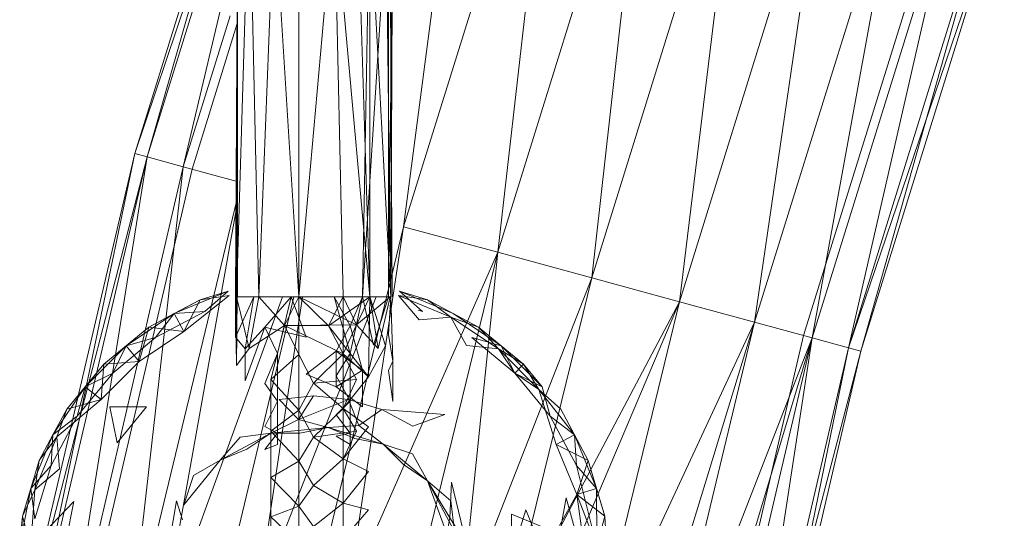
# Model space of a CAD drawing. Units: inches. Extents: x 1 to 6721, y -2 to 4750.
# Drawn here: x 2802 to 2852, y 3607 to 3632 of the extents above; entities that cross this region are included whole.
import ezdxf

# ---------------------------------------------------------------- set-up
doc = ezdxf.new("R2010")
doc.units = ezdxf.units.IN
doc.header["$MEASUREMENT"] = 0

msp = doc.modelspace()

# ---------------------------------------------------------------- linework, layer by layer
at = {"lineweight": 9}
for p, q in [((2807.725, 3625.064), (2815.771, 3650.931)), ((2807.725, 3625.064), (2816.376, 3650.717)), ((2815.771, 3650.931), (2808.342, 3624.894)), ((2808.342, 3624.894), (2816.376, 3650.717)), ((2810.167, 3624.397), (2816.376, 3650.717)), ((2821.271, 3621.378), (2824.713, 3647.791)), ((2821.271, 3621.378), (2829.015, 3646.277)), ((2826.015, 3620.091), (2829.015, 3646.277)), ((2826.015, 3620.091), (2833.654, 3644.651)), ((2830.747, 3618.804), (2833.654, 3644.651)), ((2830.747, 3618.804), (2838.282, 3643.026)), ((2835.166, 3617.604), (2838.282, 3643.026)), ((2835.166, 3617.604), (2842.595, 3641.511)), ((2838.956, 3616.575), (2842.595, 3641.511)), ((2838.956, 3616.575), (2846.304, 3640.211)), ((2841.851, 3615.784), (2846.304, 3640.211)), ((2815.981, 3639.257), (2815.981, 3617.843)), ((2818.899, 3639.202), (2819.562, 3617.843)), ((2841.421, 3615.903), (2848.723, 3639.363)), ((2841.851, 3615.784), (2849.153, 3639.213)), ((2843.688, 3615.288), (2849.153, 3639.213)), ((2813.492, 3639.1), (2812.853, 3617.843)), ((2813.492, 3639.1), (2813.981, 3617.843)), ((2820.515, 3638.745), (2819.201, 3617.843)), ((2820.364, 3639.035), (2820.62, 3617.843)), ((2820.515, 3638.745), (2820.515, 3617.843)), ((2843.688, 3615.288), (2850.932, 3638.585)), ((2843.688, 3615.288), (2851.537, 3638.371)), ((2844.305, 3615.118), (2850.932, 3638.585)), ((2844.305, 3615.118), (2851.537, 3638.371)), ((2812.899, 3637.797), (2812.795, 3617.843)), ((2812.888, 3637.797), (2812.853, 3617.843)), ((2812.899, 3637.797), (2812.853, 3617.843)), ((2812.899, 3637.797), (2812.888, 3617.843)), ((2812.888, 3637.797), (2812.888, 3617.843)), ((2812.899, 3637.797), (2812.899, 3617.843)), ((2814.748, 3637.797), (2813.981, 3617.843)), ((2814.748, 3637.797), (2815.981, 3617.843)), ((2817.771, 3637.797), (2815.981, 3617.843)), ((2817.771, 3637.797), (2819.562, 3617.843)), ((2817.771, 3637.797), (2818.225, 3617.843)), ((2819.55, 3637.797), (2819.201, 3617.843)), ((2819.55, 3637.797), (2819.201, 3617.843)), ((2819.562, 3637.797), (2820.62, 3617.843)), ((2819.562, 3637.797), (2819.562, 3617.843)), ((2820.725, 3637.797), (2820.515, 3617.843)), ((2820.585, 3637.797), (2820.69, 3617.843)), ((2820.725, 3637.797), (2820.62, 3617.843)), ((2810.167, 3624.397), (2812.535, 3632.001)), ((2810.609, 3624.278), (2812.888, 3631.61)), ((2803.08, 3605.178), (2807.725, 3625.064)), ((2803.243, 3605.178), (2808.342, 3624.894)), ((2803.573, 3605.178), (2807.725, 3625.064)), ((2803.737, 3605.178), (2808.342, 3624.894)), ((2805.061, 3604.424), (2808.342, 3624.894)), ((2808.342, 3624.894), (2807.725, 3625.064)), ((2807.725, 3625.064), (2808.342, 3624.894)), ((2810.167, 3624.397), (2808.342, 3624.894)), ((2805.386, 3603.875), (2810.167, 3624.397)), ((2810.609, 3624.278), (2805.85, 3603.875)), ((2807.884, 3604.325), (2810.167, 3624.397)), ((2812.888, 3623.66), (2810.167, 3624.397)), ((2808.319, 3603.875), (2812.888, 3622.788)), ((2809.457, 3603.367), (2812.888, 3622.504)), ((2817.312, 3605.007), (2821.271, 3621.378)), ((2818.789, 3604.963), (2821.271, 3621.378)), ((2826.015, 3620.091), (2821.271, 3621.378)), ((2819.345, 3604.938), (2826.015, 3620.091)), ((2822.206, 3604.526), (2826.015, 3620.091)), ((2824.36, 3603.964), (2826.015, 3620.091)), ((2826.015, 3620.091), (2830.747, 3618.804)), ((2824.871, 3603.792), (2830.747, 3618.804)), ((2827.091, 3603.875), (2830.747, 3618.804)), ((2835.166, 3617.604), (2830.747, 3618.804)), ((2809.714, 3617.01), (2812.423, 3618.128)), ((2810.202, 3616.101), (2812.481, 3617.923)), ((2810.304, 3604.456), (2815.159, 3617.843)), ((2811.016, 3617.702), (2812.423, 3618.128)), ((2811.016, 3617.702), (2812.481, 3617.923)), ((2812.423, 3618.128), (2811.26, 3617.116)), ((2812.487, 3604.269), (2815.741, 3617.843)), ((2813.725, 3617.843), (2812.795, 3615.813)), ((2812.795, 3617.843), (2812.853, 3614.384)), ((2812.795, 3617.843), (2812.795, 3615.813)), ((2813.725, 3617.843), (2812.795, 3615.813)), ((2812.853, 3617.843), (2812.853, 3614.384)), ((2812.888, 3617.843), (2812.853, 3614.384)), ((2812.853, 3617.843), (2813.981, 3617.843)), ((2812.853, 3617.843), (2813.492, 3615.25)), ((2813.725, 3617.843), (2813.283, 3615.237)), ((2813.981, 3617.843), (2813.492, 3615.25)), ((2813.981, 3617.843), (2813.492, 3615.25)), ((2813.981, 3617.843), (2815.26, 3616.404)), ((2813.981, 3617.843), (2815.26, 3616.404)), ((2815.981, 3617.843), (2813.981, 3617.843)), ((2814.208, 3604.671), (2816.17, 3617.843)), ((2815.609, 3617.843), (2814.271, 3616.314)), ((2815.609, 3617.843), (2814.271, 3616.314)), ((2814.757, 3604.786), (2819.883, 3617.843)), ((2815.609, 3617.843), (2814.911, 3615.001)), ((2815.981, 3617.843), (2815.26, 3616.404)), ((2815.981, 3617.843), (2815.26, 3616.404)), ((2815.981, 3617.843), (2815.26, 3616.404)), ((2815.609, 3617.843), (2816.364, 3615.81)), ((2815.981, 3617.843), (2815.981, 3614.938)), ((2818.225, 3617.843), (2815.981, 3617.843)), ((2815.981, 3617.843), (2817.492, 3616.383)), ((2815.981, 3617.843), (2818.899, 3616.438)), ((2818.225, 3617.843), (2817.492, 3616.383)), ((2819.562, 3617.843), (2817.492, 3616.383)), ((2818.225, 3617.843), (2817.492, 3616.383)), ((2817.771, 3617.843), (2818.574, 3615.001)), ((2817.771, 3617.843), (2818.574, 3616.394)), ((2818.225, 3617.843), (2818.225, 3614.979)), ((2818.225, 3617.843), (2818.225, 3614.979)), ((2818.225, 3617.843), (2818.899, 3616.438)), ((2819.562, 3617.843), (2818.225, 3617.843)), ((2819.201, 3617.843), (2818.574, 3615.001)), ((2819.201, 3617.843), (2818.574, 3616.394)), ((2819.562, 3617.843), (2818.899, 3616.438)), ((2820.585, 3617.843), (2818.899, 3616.438)), ((2819.201, 3617.843), (2819.748, 3615.416)), ((2819.201, 3617.843), (2820.515, 3617.843)), ((2819.562, 3617.843), (2819.492, 3613.819)), ((2820.62, 3617.843), (2819.562, 3617.843)), ((2819.562, 3617.843), (2820.364, 3615.379)), ((2819.562, 3617.843), (2819.992, 3615.25)), ((2820.515, 3617.843), (2819.748, 3615.416)), ((2820.585, 3617.843), (2819.992, 3615.25)), ((2820.515, 3617.843), (2820.62, 3617.843)), ((2820.62, 3617.843), (2820.515, 3615.957)), ((2820.62, 3617.843), (2820.725, 3614.602)), ((2822.469, 3617.702), (2821.004, 3617.923)), ((2822.05, 3616.683), (2821.004, 3617.923)), ((2821.004, 3617.923), (2823.655, 3616.822)), ((2821.062, 3618.128), (2822.469, 3617.702)), ((2821.062, 3618.128), (2823.759, 3617.01)), ((2821.062, 3618.128), (2822.224, 3617.116)), ((2808.423, 3616.319), (2811.016, 3617.702)), ((2809.714, 3617.01), (2811.016, 3617.702)), ((2809.714, 3617.01), (2811.016, 3617.702)), ((2811.016, 3617.702), (2810.202, 3616.101)), ((2811.016, 3617.702), (2810.202, 3616.101)), ((2822.469, 3617.702), (2823.759, 3617.01)), ((2822.469, 3617.702), (2823.655, 3616.822)), ((2827.906, 3603.875), (2835.166, 3617.604)), ((2829.348, 3603.875), (2835.166, 3617.604)), ((2830.924, 3600.208), (2835.166, 3617.604)), ((2838.956, 3616.575), (2835.166, 3617.604)), ((2807.295, 3615.388), (2809.714, 3617.01)), ((2808.423, 3616.319), (2809.714, 3617.01)), ((2808.423, 3616.319), (2809.714, 3617.01)), ((2808.772, 3615.792), (2811.26, 3617.116)), ((2809.714, 3617.01), (2808.772, 3615.792)), ((2809.714, 3617.01), (2811.26, 3617.116)), ((2809.714, 3617.01), (2810.202, 3616.101)), ((2822.009, 3617.182), (2822.224, 3617.116)), ((2822.05, 3616.683), (2823.655, 3616.822)), ((2825.05, 3616.319), (2823.655, 3616.822)), ((2824.445, 3615.402), (2823.655, 3616.822)), ((2823.655, 3616.822), (2826.05, 3615.223)), ((2823.759, 3617.01), (2825.05, 3616.319)), ((2823.759, 3617.01), (2826.189, 3615.388)), ((2806.156, 3614.458), (2808.423, 3616.319)), ((2807.295, 3615.388), (2808.423, 3616.319)), ((2807.295, 3615.388), (2808.423, 3616.319)), ((2808.423, 3616.319), (2807.946, 3614.591)), ((2808.423, 3616.319), (2810.202, 3616.101)), ((2813.283, 3615.237), (2814.271, 3616.314)), ((2813.283, 3613.61), (2814.271, 3616.314)), ((2815.26, 3616.404), (2813.492, 3615.25)), ((2814.271, 3616.314), (2816.364, 3615.81)), ((2814.271, 3616.314), (2814.911, 3615.001)), ((2815.26, 3616.404), (2814.574, 3613.683)), ((2815.26, 3616.404), (2814.574, 3613.683)), ((2818.899, 3616.438), (2815.26, 3616.404)), ((2815.26, 3616.404), (2815.981, 3614.938)), ((2815.26, 3616.404), (2818.225, 3614.979)), ((2815.26, 3616.404), (2815.981, 3614.938)), ((2815.26, 3616.404), (2818.225, 3614.979)), ((2817.492, 3616.383), (2815.26, 3616.404)), ((2815.26, 3616.404), (2815.981, 3614.938)), ((2817.492, 3616.383), (2819.492, 3613.819)), ((2817.492, 3616.383), (2818.225, 3614.979)), ((2817.492, 3616.383), (2818.225, 3614.979)), ((2817.864, 3615.109), (2818.574, 3616.394)), ((2818.899, 3616.438), (2818.225, 3614.979)), ((2818.574, 3616.394), (2819.201, 3614.148)), ((2818.899, 3616.438), (2819.992, 3615.25)), ((2825.05, 3616.319), (2826.189, 3615.388)), ((2825.05, 3616.319), (2826.05, 3615.223)), ((2831.328, 3600.208), (2838.956, 3616.575)), ((2833.385, 3598.413), (2838.956, 3616.575)), ((2834.407, 3597.646), (2838.956, 3616.575)), ((2841.851, 3615.784), (2838.956, 3616.575)), ((2807.946, 3614.591), (2810.202, 3616.101)), ((2820.515, 3615.957), (2820.725, 3614.602)), ((2841.421, 3615.903), (2835.84, 3591.978)), ((2805.226, 3613.323), (2807.295, 3615.388)), ((2806.156, 3614.458), (2807.295, 3615.388)), ((2806.156, 3614.458), (2807.295, 3615.388)), ((2806.609, 3614.009), (2808.772, 3615.792)), ((2807.295, 3615.388), (2806.609, 3614.009)), ((2807.295, 3615.388), (2808.772, 3615.792)), ((2807.295, 3615.388), (2807.946, 3614.591)), ((2812.795, 3615.813), (2813.283, 3615.237)), ((2820.364, 3615.379), (2819.492, 3613.819)), ((2824.445, 3615.402), (2826.05, 3615.223)), ((2826.189, 3615.388), (2824.701, 3615.792)), ((2824.701, 3615.792), (2826.875, 3614.009)), ((2826.189, 3615.388), (2826.875, 3614.009)), ((2826.189, 3615.388), (2827.317, 3614.458)), ((2826.189, 3615.388), (2828.247, 3613.323)), ((2834.588, 3597.084), (2841.851, 3615.784)), ((2835.765, 3595.526), (2841.851, 3615.784)), ((2836.76, 3593.943), (2841.851, 3615.784)), ((2838.142, 3591.528), (2841.851, 3615.784)), ((2841.851, 3615.784), (2843.688, 3615.288)), ((2813.492, 3615.25), (2812.853, 3614.384)), ((2813.283, 3615.237), (2813.283, 3613.61)), ((2814.271, 3613.489), (2814.911, 3615.001)), ((2814.271, 3613.489), (2814.911, 3615.001)), ((2815.981, 3614.938), (2814.574, 3613.683)), ((2815.981, 3614.938), (2814.574, 3613.683)), ((2814.911, 3615.001), (2814.911, 3612.591)), ((2814.911, 3612.591), (2814.911, 3615.001)), ((2815.981, 3614.938), (2816.736, 3613.499)), ((2815.981, 3614.938), (2815.981, 3612.144)), ((2815.981, 3612.144), (2815.981, 3614.938)), ((2816.736, 3613.499), (2815.981, 3614.938)), ((2816.364, 3613.953), (2817.864, 3615.109)), ((2816.736, 3613.499), (2818.225, 3614.979)), ((2816.736, 3613.499), (2818.225, 3614.979)), ((2817.864, 3615.109), (2817.864, 3613.31)), ((2817.864, 3615.109), (2819.201, 3614.148)), ((2817.864, 3613.873), (2818.574, 3615.001)), ((2819.492, 3613.819), (2818.225, 3614.979)), ((2818.899, 3613.683), (2818.225, 3614.979)), ((2818.899, 3613.683), (2818.225, 3614.979)), ((2818.225, 3614.979), (2818.225, 3612.225)), ((2818.225, 3612.225), (2818.225, 3614.979)), ((2818.574, 3612.591), (2818.574, 3615.001)), ((2827.317, 3614.458), (2826.05, 3615.223)), ((2826.875, 3614.009), (2826.05, 3615.223)), ((2826.875, 3614.009), (2826.05, 3615.223)), ((2826.05, 3615.223), (2828.085, 3613.188)), ((2838.142, 3591.528), (2843.688, 3615.288)), ((2838.142, 3591.528), (2844.305, 3615.118)), ((2838.782, 3591.404), (2843.688, 3615.288)), ((2838.782, 3591.404), (2844.305, 3615.118)), ((2843.688, 3615.288), (2844.305, 3615.118)), ((2844.305, 3615.118), (2843.688, 3615.288)), ((2804.295, 3612.19), (2806.156, 3614.458)), ((2805.226, 3613.323), (2806.156, 3614.458)), ((2805.226, 3613.323), (2806.156, 3614.458)), ((2806.028, 3612.67), (2807.946, 3614.591)), ((2806.156, 3614.458), (2806.028, 3612.67)), ((2806.156, 3614.458), (2807.946, 3614.591)), ((2820.515, 3614.143), (2820.725, 3614.602)), ((2820.725, 3612.58), (2820.725, 3614.602)), ((2827.317, 3614.458), (2826.875, 3614.009)), ((2827.317, 3614.458), (2828.085, 3613.188)), ((2827.317, 3614.458), (2828.247, 3613.323)), ((2804.819, 3611.838), (2806.609, 3614.009)), ((2805.226, 3613.323), (2806.609, 3614.009)), ((2816.364, 3613.953), (2817.864, 3613.31)), ((2817.864, 3613.31), (2819.201, 3614.148)), ((2817.864, 3613.873), (2818.574, 3612.591)), ((2819.201, 3614.148), (2819.201, 3612.301)), ((2820.515, 3614.143), (2820.725, 3612.58)), ((2828.247, 3613.323), (2826.875, 3614.009)), ((2826.875, 3614.009), (2828.654, 3611.838)), ((2826.875, 3614.009), (2828.085, 3613.188)), ((2826.875, 3614.009), (2828.085, 3613.188)), ((2814.271, 3613.489), (2814.911, 3612.591)), ((2814.271, 3613.489), (2814.911, 3612.591)), ((2815.981, 3612.144), (2814.574, 3613.683)), ((2815.981, 3612.144), (2814.574, 3613.683)), ((2814.574, 3613.683), (2814.574, 3611.087)), ((2814.574, 3611.087), (2814.574, 3613.683)), ((2816.736, 3613.499), (2815.981, 3612.144)), ((2815.981, 3612.144), (2816.736, 3613.499)), ((2816.736, 3613.499), (2818.899, 3613.683)), ((2816.736, 3613.499), (2818.225, 3612.225)), ((2816.736, 3613.499), (2818.225, 3612.225)), ((2819.492, 3613.819), (2818.225, 3612.225)), ((2818.899, 3613.683), (2818.225, 3612.225)), ((2818.899, 3613.683), (2818.225, 3612.225)), ((2803.598, 3610.896), (2805.226, 3613.323)), ((2804.295, 3612.19), (2805.226, 3613.323)), ((2804.295, 3612.19), (2805.226, 3613.323)), ((2805.226, 3613.323), (2804.819, 3611.838)), ((2805.226, 3613.323), (2806.028, 3612.67)), ((2814.992, 3612.682), (2816.736, 3612.854)), ((2816.736, 3612.854), (2815.969, 3611.675)), ((2816.736, 3612.854), (2818.492, 3612.682)), ((2817.864, 3613.31), (2819.201, 3612.301)), ((2829.189, 3612.19), (2828.085, 3613.188)), ((2828.957, 3610.41), (2828.085, 3613.188)), ((2829.875, 3610.896), (2828.085, 3613.188)), ((2828.247, 3613.323), (2828.654, 3611.838)), ((2806.028, 3612.67), (2803.795, 3610.795)), ((2804.295, 3612.19), (2806.028, 3612.67)), ((2814.271, 3611.326), (2814.911, 3612.591)), ((2814.271, 3611.326), (2814.911, 3612.591)), ((2814.911, 3612.591), (2814.911, 3610.981)), ((2814.911, 3610.981), (2814.911, 3612.591)), ((2814.992, 3612.682), (2815.969, 3611.675)), ((2818.492, 3612.682), (2815.969, 3611.675)), ((2817.864, 3611.901), (2818.574, 3612.591)), ((2818.492, 3612.682), (2820.178, 3612.171)), ((2818.492, 3612.682), (2819.015, 3611.375)), ((2818.574, 3610.981), (2818.574, 3612.591)), ((2803.598, 3610.896), (2804.295, 3612.19)), ((2804.295, 3612.19), (2803.795, 3610.795)), ((2806.458, 3612.306), (2806.83, 3610.495)), ((2806.458, 3612.306), (2808.318, 3612.301)), ((2806.83, 3610.495), (2808.318, 3612.301)), ((2815.981, 3612.144), (2814.574, 3611.087)), ((2815.981, 3612.144), (2814.574, 3611.087)), ((2815.981, 3612.144), (2816.736, 3610.788)), ((2815.981, 3612.144), (2815.981, 3609.569)), ((2815.981, 3609.569), (2815.981, 3612.144)), ((2816.736, 3610.788), (2815.981, 3612.144)), ((2816.736, 3610.788), (2818.225, 3612.225)), ((2816.736, 3610.788), (2818.225, 3612.225)), ((2817.864, 3611.901), (2818.574, 3610.981)), ((2819.492, 3611.308), (2818.225, 3612.225)), ((2818.899, 3611.087), (2818.225, 3612.225)), ((2818.899, 3611.087), (2818.225, 3612.225)), ((2818.225, 3612.225), (2818.225, 3609.687)), ((2818.225, 3609.687), (2818.225, 3612.225)), ((2820.178, 3612.171), (2819.015, 3611.375)), ((2823.341, 3611.92), (2820.178, 3612.171)), ((2820.178, 3612.171), (2821.725, 3611.341)), ((2823.341, 3611.92), (2821.725, 3611.341)), ((2829.189, 3612.19), (2830.561, 3609.602)), ((2829.189, 3612.19), (2829.875, 3610.896)), ((2803.505, 3609.36), (2804.819, 3611.838)), ((2803.598, 3610.896), (2804.819, 3611.838)), ((2815.969, 3611.675), (2814.585, 3610.983)), ((2815.969, 3611.675), (2817.469, 3611.267)), ((2819.015, 3611.375), (2817.469, 3611.267)), ((2819.015, 3611.375), (2820.236, 3610.426)), ((2829.875, 3610.896), (2828.654, 3611.838)), ((2828.654, 3611.838), (2829.98, 3609.36)), ((2802.481, 3608.198), (2803.598, 3610.896)), ((2802.912, 3609.602), (2803.598, 3610.896)), ((2803.598, 3610.896), (2803.505, 3609.36)), ((2812.027, 3609.617), (2814.585, 3610.983)), ((2812.027, 3609.617), (2814.585, 3610.983)), ((2813.039, 3610.787), (2814.585, 3610.983)), ((2813.365, 3610.177), (2814.585, 3610.983)), ((2814.271, 3611.326), (2814.911, 3610.981)), ((2814.271, 3611.326), (2814.911, 3610.981)), ((2814.271, 3610.156), (2814.911, 3610.981)), ((2814.271, 3610.156), (2814.911, 3610.981)), ((2815.981, 3609.569), (2814.574, 3611.087)), ((2815.981, 3609.569), (2814.574, 3611.087)), ((2814.574, 3611.087), (2814.574, 3608.751)), ((2814.574, 3608.751), (2814.574, 3611.087)), ((2814.585, 3610.983), (2817.469, 3611.267)), ((2814.585, 3610.983), (2817.469, 3611.267)), ((2816.039, 3610.986), (2814.585, 3610.983)), ((2814.911, 3610.981), (2814.911, 3610.415)), ((2814.911, 3610.415), (2814.911, 3610.981)), ((2816.039, 3610.986), (2817.469, 3611.267)), ((2816.736, 3610.788), (2818.899, 3611.087)), ((2817.469, 3611.267), (2820.236, 3610.426)), ((2818.818, 3610.713), (2817.469, 3611.267)), ((2817.469, 3611.267), (2820.236, 3610.426)), ((2817.864, 3610.835), (2818.574, 3610.981)), ((2817.864, 3610.835), (2818.574, 3610.981)), ((2819.492, 3611.308), (2818.225, 3609.687)), ((2818.899, 3611.087), (2818.225, 3609.687)), ((2818.899, 3611.087), (2818.225, 3609.687)), ((2818.574, 3610.981), (2818.574, 3610.415)), ((2818.574, 3610.415), (2818.574, 3610.981)), ((2829.875, 3610.896), (2828.957, 3610.41)), ((2829.875, 3610.896), (2830.561, 3609.602)), ((2829.875, 3610.896), (2830.991, 3608.198)), ((2829.875, 3610.896), (2829.98, 3609.36)), ((2829.875, 3610.896), (2830.561, 3609.602)), ((2802.691, 3608.136), (2803.795, 3610.795)), ((2802.912, 3609.602), (2803.795, 3610.795)), ((2803.935, 3609.18), (2803.795, 3610.795)), ((2813.039, 3610.787), (2812.027, 3609.617)), ((2814.271, 3610.156), (2814.911, 3610.415)), ((2814.271, 3610.156), (2814.911, 3610.415)), ((2816.736, 3610.788), (2815.981, 3609.569)), ((2815.981, 3609.569), (2816.736, 3610.788)), ((2816.736, 3610.788), (2818.225, 3609.687)), ((2816.736, 3610.788), (2818.225, 3609.687)), ((2817.864, 3610.835), (2818.574, 3610.415)), ((2817.864, 3610.835), (2818.574, 3610.415)), ((2818.818, 3610.713), (2820.236, 3610.426)), ((2821.713, 3609.934), (2820.236, 3610.426)), ((2820.236, 3610.426), (2822.48, 3608.587)), ((2821.271, 3609.399), (2820.236, 3610.426)), ((2820.236, 3610.426), (2822.48, 3608.587)), ((2828.957, 3610.41), (2830.003, 3607.899)), ((2830.561, 3609.602), (2828.957, 3610.41)), ((2813.365, 3610.177), (2812.027, 3609.617)), ((2821.713, 3609.934), (2822.48, 3608.587)), ((2802.481, 3608.198), (2802.912, 3609.602)), ((2802.912, 3609.602), (2802.691, 3608.136)), ((2810.19, 3607.377), (2812.027, 3609.617)), ((2810.679, 3608.847), (2812.027, 3609.617)), ((2815.981, 3609.569), (2814.574, 3608.751)), ((2815.981, 3609.569), (2814.574, 3608.751)), ((2815.981, 3609.569), (2816.736, 3608.349)), ((2815.981, 3609.569), (2815.981, 3607.312)), ((2815.981, 3607.312), (2815.981, 3609.569)), ((2816.736, 3608.349), (2815.981, 3609.569)), ((2816.736, 3608.349), (2818.225, 3609.687)), ((2816.736, 3608.349), (2818.225, 3609.687)), ((2819.492, 3609.048), (2818.225, 3609.687)), ((2819.492, 3609.048), (2818.225, 3609.687)), ((2818.225, 3609.687), (2818.225, 3607.463)), ((2818.225, 3607.463), (2818.225, 3609.687)), ((2821.271, 3609.399), (2822.48, 3608.587)), ((2830.561, 3609.602), (2830.003, 3607.899)), ((2830.561, 3609.602), (2830.991, 3608.198)), ((2830.561, 3609.602), (2831.41, 3606.795)), ((2830.561, 3609.602), (2830.991, 3608.198)), ((2802.481, 3608.198), (2803.505, 3609.36)), ((2802.679, 3606.671), (2803.505, 3609.36)), ((2803.935, 3609.18), (2802.691, 3608.136)), ((2819.492, 3609.048), (2818.225, 3607.463)), ((2819.492, 3609.048), (2818.225, 3607.463)), ((2831.003, 3605.28), (2829.98, 3609.36)), ((2830.991, 3608.198), (2829.98, 3609.36)), ((2810.679, 3608.847), (2810.19, 3607.377)), ((2815.981, 3607.312), (2814.574, 3608.751)), ((2815.981, 3607.312), (2814.574, 3608.751)), ((2814.574, 3608.751), (2814.574, 3606.764)), ((2814.574, 3606.764), (2814.574, 3608.751)), ((2823.655, 3607.57), (2822.48, 3608.587)), ((2822.48, 3608.587), (2823.841, 3606.031)), ((2823.445, 3605.908), (2822.48, 3608.587)), ((2822.48, 3608.587), (2823.596, 3606.717)), ((2823.596, 3606.717), (2823.689, 3608.52)), ((2824.434, 3605.404), (2823.689, 3608.52)), ((2801.923, 3605.335), (2802.481, 3608.198)), ((2802.063, 3606.795), (2802.481, 3608.198)), ((2802.063, 3606.795), (2802.691, 3608.136)), ((2802.481, 3608.198), (2802.679, 3606.671)), ((2802.481, 3605.28), (2802.691, 3608.136)), ((2816.736, 3608.349), (2815.981, 3607.312)), ((2815.981, 3607.312), (2816.736, 3608.349)), ((2816.736, 3608.349), (2818.225, 3607.463)), ((2816.736, 3608.349), (2818.225, 3607.463)), ((2829.131, 3606.34), (2830.003, 3607.899)), ((2830.991, 3608.198), (2830.003, 3607.899)), ((2830.538, 3603.875), (2830.003, 3607.899)), ((2830.003, 3607.899), (2831.003, 3605.28)), ((2831.41, 3606.795), (2830.003, 3607.899)), ((2830.991, 3608.198), (2831.41, 3606.795)), ((2830.991, 3608.198), (2831.41, 3606.795)), ((2831.003, 3605.28), (2830.991, 3608.198)), ((2802.481, 3605.28), (2804.656, 3607.542)), ((2804.167, 3605.113), (2804.656, 3607.542)), ((2809.446, 3605.324), (2809.83, 3607.57)), ((2810.132, 3606.61), (2809.83, 3607.57)), ((2816.736, 3606.275), (2818.225, 3607.463)), ((2816.736, 3606.275), (2818.225, 3607.463)), ((2819.492, 3607.127), (2818.225, 3607.463)), ((2819.492, 3607.127), (2818.225, 3607.463)), ((2818.225, 3607.463), (2818.225, 3605.637)), ((2818.225, 3605.637), (2818.225, 3607.463)), ((2823.655, 3607.57), (2823.841, 3606.031)), ((2828.747, 3603.875), (2829.457, 3607.733)), ((2830.538, 3603.875), (2829.457, 3607.733)), ((2815.981, 3607.312), (2814.574, 3606.764)), ((2815.981, 3607.312), (2814.574, 3606.764)), ((2815.981, 3607.312), (2816.736, 3606.275)), ((2815.981, 3607.312), (2815.981, 3605.46)), ((2815.981, 3605.46), (2815.981, 3607.312)), ((2816.736, 3606.275), (2815.981, 3607.312)), ((2819.492, 3607.127), (2818.225, 3605.637)), ((2819.492, 3607.127), (2818.225, 3605.637)), ((2826.41, 3603.875), (2827.422, 3607.116)), ((2826.689, 3603.875), (2826.701, 3606.896)), ((2828.422, 3606.2), (2826.701, 3606.896)), ((2828.747, 3603.875), (2827.422, 3607.116)), ((2801.923, 3605.335), (2802.063, 3606.795)), ((2801.923, 3605.335), (2802.063, 3606.795)), ((2801.935, 3603.875), (2802.063, 3606.795)), ((2802.481, 3605.28), (2802.063, 3606.795)), ((2802.481, 3605.28), (2802.063, 3606.795)), ((2815.981, 3605.46), (2814.574, 3606.764)), ((2815.981, 3605.46), (2814.574, 3606.764)), ((2814.574, 3606.764), (2814.574, 3605.203)), ((2814.574, 3605.203), (2814.574, 3606.764)), ((2823.445, 3605.908), (2823.596, 3606.717)), ((2823.596, 3606.717), (2824.434, 3605.404)), ((2831.003, 3605.28), (2831.41, 3606.795)), ((2831.41, 3606.795), (2831.003, 3605.28)), ((2831.549, 3603.875), (2831.41, 3606.795)), ((2831.549, 3603.875), (2831.41, 3606.795))]:
    msp.add_line(p, q, dxfattribs=at)

doc.saveas('drawing.dxf')
